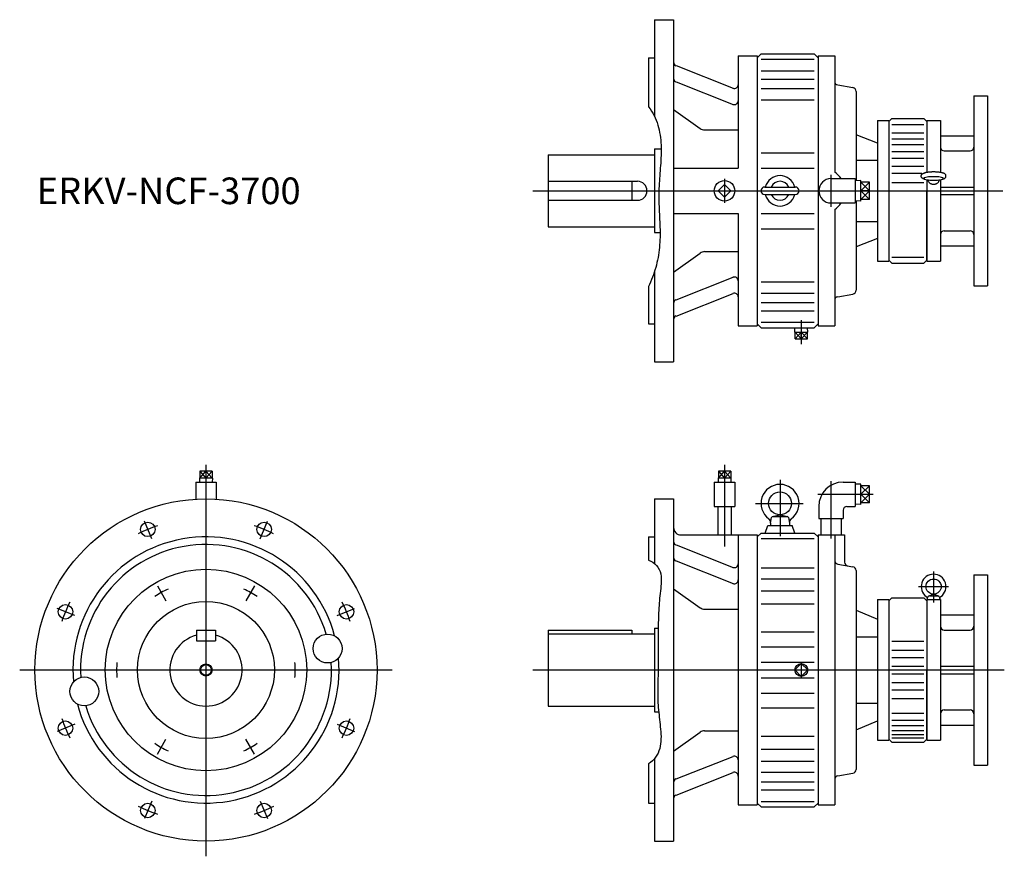
# Model space of a CAD drawing. Extents: x -245 to 1050, y -875 to 225.
import ezdxf

# ---------------------------------------------------------------- set-up
doc = ezdxf.new("R2010")
doc.units = 0
doc.layers.get('0').update_dxf_attribs({"linetype": 'CONTINUOUS'})

msp = doc.modelspace()

# ---------------------------------------------------------------- linework, layer by layer
at = {"color": 7, "linetype": 'CONTINUOUS'}
for p, q in [((590, 225), (615, 225)), ((590, 225), (590, 97.6)), ((615, 225), (615, -225)), ((582, 175), (582, 110.3)), ((582, 175), (590, 175)), ((700, 177.5), (700, 30)), ((700, 177.5), (725, 177.5)), ((725, 175), (730, 180)), ((725, 177.5), (725, -177.5)), ((730, 180), (800, 180)), ((730, 172.9), (800, 172.9)), ((800, 180), (805, 175)), ((805, 177.5), (827, 177.5)), ((805, 177.5), (805, -177.5)), ((827, 177.5), (827, 24.7)), ((618.2, 164.6), (693.2, 134.8)), ((730, 157.6), (800, 157.6)), ((618.2, 143.3), (693.2, 113.6)), ((730, 146.9), (800, 146.9)), ((730, 134.4), (800, 134.4)), ((831.1, 139.2), (850.9, 135.7)), ((855, 130.8), (855, 13.3)), ((730, 119.7), (800, 119.7)), ((1010, 125), (1010, -125)), ((1010, 125), (1028, 125)), ((1028, 125), (1028, -125)), ((615, 106.8), (649.9, 81.9)), ((883, 92.5), (883, -92.5)), ((883, 92.5), (898, 92.5)), ((902, 95), (898, 91)), ((898, 92.5), (898, -92.5)), ((902, 95), (944, 95)), ((948, 91), (944, 95)), ((948, 92.5), (966, 92.5)), ((948, 92.5), (948, 24.2)), ((948, 91.5), (948, 25.7)), ((966, 92.5), (966, 24.2)), ((655.7, 80), (700, 80)), ((902, 87.2), (944, 87.2)), ((883, 62.5), (855, 73.6)), ((902, 76.2), (944, 76.2)), ((902, 68.4), (944, 68.4)), ((966, 72.5), (1010, 72.5)), ((590, 55), (590, -55)), ((590, 55), (598.7, 55)), ((902, 61), (944, 61)), ((971, 52.5), (1005, 52.5)), ((450, 47.5), (590, 47.5)), ((450, 47.5), (450, -47.5)), ((730, 50), (800, 50)), ((855, 40.3), (883, 40.3)), ((902, 51.8), (944, 51.8)), ((902, 43.1), (944, 43.1)), ((615, 30), (700, 30)), ((730, 30), (800, 30)), ((902, 32.5), (944, 32.5)), ((822, 16), (854, 16)), ((854, 16), (854, -16)), ((861.5, 13.5), (854, 13.2)), ((861.5, -13.5), (861.5, 13.5)), ((902, 23), (941.6, 23)), ((948, 14.6), (948, -92.5)), ((966, 14.6), (966, -92.5)), ((450, 12.5), (567.5, 12.5)), ((560, 12.5), (560, -12.5)), ((682, 8.5), (673.5, 0)), ((690.5, 0), (682, 8.5)), ((735, 5), (775, 5)), ((872.5, 11.2), (861.5, 11.2)), ((872.5, 0), (861.5, 0)), ((872.5, -11.2), (872.5, 11.2)), ((902, 11), (944, 11)), ((948, -91.5), (948, 0)), ((966, 5), (1010, 5)), ((450, -12.5), (567.5, -12.5)), ((682, -8.5), (673.5, 0)), ((690.5, 0), (682, -8.5)), ((735, -5), (775, -5)), ((872.5, -11.2), (861.5, -11.2)), ((966, -5), (1010, -5)), ((822, -16), (854, -16)), ((827, -24.7), (827, -177.5)), ((861.5, -13.5), (854, -13.2)), ((855, -13.3), (855, -130.8)), ((615, -30), (700, -30)), ((700, -30), (700, -177.5)), ((730, -30), (800, -30)), ((450, -47.5), (590, -47.5)), ((730, -50), (800, -50)), ((855, -40.3), (883, -40.3)), ((590, -55), (597.2, -55)), ((883, -62.5), (855, -73.6)), ((971, -52.5), (1005, -52.5)), ((966, -72.5), (1010, -72.5)), ((615, -106.8), (649.9, -81.9)), ((655.7, -80), (700, -80)), ((902, -87.2), (944, -87.2)), ((883, -92.5), (898, -92.5)), ((898, -91), (902, -95)), ((902, -95), (944, -95)), ((944, -95), (948, -91)), ((948, -92.5), (966, -92.5)), ((590, -105.9), (590, -225)), ((618.2, -143.3), (693.2, -113.6)), ((582, -126), (582, -175)), ((730, -119.7), (800, -119.7)), ((1010, -125), (1028, -125)), ((618.2, -164.6), (693.2, -134.8)), ((730, -134.4), (800, -134.4)), ((831.1, -139.2), (850.9, -135.7)), ((730, -146.9), (800, -146.9)), ((730, -157.6), (800, -157.6)), ((582, -175), (590, -175)), ((700, -177.5), (725, -177.5)), ((725, -175), (730, -180)), ((730, -172.9), (800, -172.9)), ((730, -180), (800, -180)), ((774.5, -185.7), (774.7, -180)), ((791.5, -185.7), (791.3, -180)), ((800, -180), (805, -175)), ((805, -177.5), (827, -177.5)), ((774.5, -185.7), (791.5, -185.7)), ((774.9, -194.7), (774.9, -185.7)), ((783, -194.7), (783, -185.7)), ((791.1, -194.7), (791.1, -185.7)), ((774.9, -194.7), (791.1, -194.7)), ((590, -225), (615, -225)), ((8.1, -368.6), (-8.1, -368.6)), ((-8.1, -368.6), (-8.1, -377.6)), ((0, -368.6), (0, -377.6)), ((8.1, -368.6), (8.1, -377.6)), ((690.1, -368.6), (673.9, -368.6)), ((673.9, -368.6), (673.9, -377.6)), ((682, -368.6), (682, -377.6)), ((690.1, -368.6), (690.1, -377.6)), ((-13.5, -383.2), (13.5, -383.2)), ((-13.5, -383.2), (-13.5, -405.4)), ((8.5, -377.6), (-8.5, -377.6)), ((-8.5, -377.6), (-8.3, -383.2)), ((8.5, -377.6), (8.3, -383.2)), ((13.5, -383.2), (13.5, -405.4)), ((668.5, -383.2), (695.5, -383.2)), ((668.5, -383.2), (668.5, -415.2)), ((690.5, -377.6), (673.5, -377.6)), ((673.5, -377.6), (673.7, -383.2)), ((690.5, -377.6), (690.3, -383.2)), ((695.5, -383.2), (695.5, -415.2)), ((755, -379.9), (755, -454)), ((838, -383), (854, -383)), ((854, -383), (854, -415)), ((861.5, -385.5), (854, -385.8)), ((861.5, -412.5), (861.5, -385.5)), ((872.5, -387.8), (861.5, -387.8)), ((872.5, -410.2), (872.5, -387.8)), ((861.5, -399), (872.5, -399)), ((590, -405), (615, -405)), ((590, -405), (590, -490.3)), ((615, -405), (615, -855)), ((722.8, -411), (785.4, -411)), ((861.5, -412.5), (854, -412.2)), ((872.5, -410.2), (861.5, -410.2)), ((668.5, -415.2), (695.5, -415.2)), ((673.3, -415.2), (673.3, -452.5)), ((690.7, -415.2), (690.7, -452.5)), ((745.3, -428), (754.6, -426)), ((755.4, -426), (764.7, -428)), ((806, -415), (806, -431)), ((838, -420), (838, -431)), ((843, -415), (854, -415)), ((735.4, -450), (739, -440)), ((739, -440), (771, -440)), ((742.5, -437), (743.8, -429.7)), ((742.5, -437), (742.5, -440)), ((745.8, -428), (764.2, -428)), ((766.2, -429.7), (767.5, -437)), ((767.5, -437), (767.5, -440)), ((774.6, -450), (771, -440)), ((806, -431), (838, -431)), ((808.5, -431), (808.5, -452)), ((835.5, -431), (835.5, -452)), ((625, -452.5), (725, -452.5)), ((700, -452.5), (700, -807.5)), ((725, -455), (730, -450)), ((725, -452.5), (725, -807.5)), ((730, -450), (800, -450)), ((800, -450), (805, -455)), ((805, -452.5), (840, -452.5)), ((805, -452.5), (805, -807.5)), ((827, -452.5), (827, -807.5)), ((840, -452.5), (840, -488.2)), ((582, -455), (582, -485.5)), ((582, -455), (590, -455)), ((618.2, -465.4), (693.2, -495.2)), ((730, -457.1), (800, -457.1)), ((618.2, -486.7), (693.2, -516.4)), ((831.1, -490.8), (850.9, -494.3)), ((730, -495.6), (800, -495.6)), ((855, -499.2), (855, -760.8)), ((957, -500.5), (957, -541.1)), ((1010, -505), (1010, -755)), ((1010, -505), (1028, -505)), ((1028, -505), (1028, -755)), ((730, -510.3), (800, -510.3)), ((615, -523.2), (649.9, -548.1)), ((730, -525.9), (800, -525.9)), ((937.2, -520.4), (976.8, -520.4)), ((950.9, -532.5), (956.7, -530.4)), ((957.3, -530.4), (963.1, -532.5)), ((730, -543.1), (800, -543.1)), ((883, -537.5), (883, -722.5)), ((883, -537.5), (898, -537.5)), ((902, -535), (898, -539)), ((898, -537.5), (898, -722.5)), ((902, -535), (944, -535)), ((948, -539), (944, -535)), ((948, -537.5), (966, -537.5)), ((948, -537.5), (948, -722.5)), ((948, -538.5), (948, -630)), ((949, -537.4), (949.6, -534)), ((951.6, -532.4), (962.4, -532.4)), ((964.4, -534), (965, -537.4)), ((966, -537.5), (966, -722.5)), ((655.7, -550), (700, -550)), ((855, -551.5), (883, -563.3)), ((966, -557.5), (1010, -557.5)), ((-12.5, -577.5), (-12.5, -591.5)), ((-12.5, -577.5), (12.5, -577.5)), ((12.5, -577.5), (12.5, -591.5)), ((450, -577.5), (450, -677.5)), ((450, -577.5), (560, -577.5)), ((450, -582.5), (590, -582.5)), ((560, -577.5), (560, -582.5)), ((590, -575), (590, -685)), ((590, -575), (594.8, -575)), ((730, -580), (800, -580)), ((971, -577.5), (1005, -577.5)), ((-12.5, -591.5), (12.5, -591.5)), ((855, -586.3), (883, -586.3)), ((902, -592.3), (944, -592.3)), ((730, -599.7), (800, -599.7)), ((902, -603.8), (944, -603.8)), ((730, -619.6), (800, -619.6)), ((783, -621.5), (774.5, -630)), ((791.5, -630), (783, -621.5)), ((902, -613.5), (944, -613.5)), ((783, -638.5), (774.5, -630)), ((791.5, -630), (783, -638.5)), ((902, -625), (944, -625)), ((948, -721.5), (948, -630)), ((966, -625), (1010, -625)), ((730, -640.4), (800, -640.4)), ((902, -635), (944, -635)), ((902, -646.5), (944, -646.5)), ((966, -635), (1010, -635)), ((730, -660.3), (800, -660.3)), ((902, -656.2), (944, -656.2)), ((902, -667.7), (944, -667.7)), ((450, -677.5), (590, -677.5)), ((590, -685), (595.5, -685)), ((730, -680), (800, -680)), ((855, -673.7), (883, -673.7)), ((971, -682.5), (1005, -682.5)), ((855, -708.5), (883, -696.7)), ((902, -686.7), (944, -686.7)), ((902, -696), (944, -696)), ((615, -736.8), (649.9, -711.9)), ((655.7, -710), (700, -710)), ((902, -702.8), (944, -702.8)), ((902, -709.7), (944, -709.7)), ((966, -702.5), (1010, -702.5)), ((730, -716.9), (800, -716.9)), ((883, -722.5), (898, -722.5)), ((898, -721), (902, -725)), ((902, -714.7), (944, -714.7)), ((902, -719.3), (944, -719.3)), ((902, -725), (944, -725)), ((944, -725), (948, -721)), ((948, -722.5), (966, -722.5)), ((730, -734.1), (800, -734.1)), ((590, -746.5), (590, -855)), ((618.2, -773.3), (693.2, -743.6)), ((730, -749.7), (800, -749.7)), ((582, -753.5), (582, -805)), ((1010, -755), (1028, -755)), ((618.2, -794.6), (693.2, -764.8)), ((730, -764.4), (800, -764.4)), ((730, -776.9), (800, -776.9)), ((831.1, -769.2), (850.9, -765.7)), ((730, -787.6), (800, -787.6)), ((582, -805), (590, -805)), ((700, -807.5), (725, -807.5)), ((725, -805), (730, -810)), ((730, -802.9), (800, -802.9)), ((730, -810), (800, -810)), ((800, -810), (805, -805)), ((805, -807.5), (827, -807.5)), ((590, -855), (615, -855))]:
    msp.add_line(p, q, dxfattribs=at)
at = {"color": 3, "linetype": 'CONTINUOUS'}
for p, q in [((682, 15.7), (682, -15.8)), ((822, 21), (822, -21)), ((430, 0), (1048, 0)), ((861.5, 0), (872.5, 11.2)), ((872.5, 0), (861.5, 11.2)), ((861.5, -11.2), (872.5, 0)), ((872.5, -11.2), (861.5, 0)), ((783, -170), (783, -201.7)), ((774.9, -194.7), (783, -185.7)), ((774.9, -185.7), (783, -194.7)), ((783, -194.7), (791.1, -185.7)), ((783, -185.7), (791.1, -194.7)), ((0, -360.5), (0, -875)), ((682, -360.5), (682, -467.5)), ((-8.1, -368.6), (0, -377.6)), ((-8.1, -377.6), (0, -368.6)), ((0, -377.6), (8.1, -368.6)), ((8.1, -377.6), (0, -368.6)), ((673.9, -377.6), (682, -368.6)), ((673.9, -368.6), (682, -377.6)), ((682, -377.6), (690.1, -368.6)), ((690.1, -377.6), (682, -368.6)), ((822, -381.6), (822, -457)), ((861.5, -399), (872.5, -387.8)), ((872.5, -399), (861.5, -387.8)), ((804.6, -399), (877.5, -399)), ((861.5, -410.2), (872.5, -399)), ((872.5, -410.2), (861.5, -399)), ((-71.4, -457.6), (-81, -434.5)), ((71.4, -457.6), (81, -434.5)), ((-63.8, -519.4), (-52.6, -538.9)), ((63.8, -519.4), (52.6, -538.9)), ((-172.4, -558.6), (-195.5, -549)), ((172.4, -558.6), (195.5, -549)), ((783, -619.5), (783, -640.5)), ((-245, -630), (245, -630)), ((430, -630), (1050, -630)), ((-172.4, -701.4), (-195.5, -711)), ((172.4, -701.4), (195.5, -711)), ((-63.8, -740.6), (-52.6, -721.1)), ((63.8, -740.6), (52.6, -721.1)), ((-71.4, -802.4), (-81, -825.5)), ((71.4, -802.4), (81, -825.5))]:
    msp.add_line(p, q, dxfattribs=at)
at = {"color": 7, "linetype": 'CONTINUOUS'}
for points in [[(582, 110.3, -0.099766), (594.3, 86.5, -0.061911), (598.5, 60, -0.029076), (597.8, 33.1, 0.005408), (595.9, 6.2, 0.02393), (595.9, -20.7, -0.003105), (597.1, -47.6, -0.031218), (596.4, -74.4, -0.043867), (591.5, -100.9, -0.044711), (582, -126)], [(945.5, 15.2, -0.019021), (944.7, 15.4, -0.01048), (944, 15.7, -0.00582), (943.3, 15.9, -0.029716), (942.6, 16.2, -0.058808), (941.9, 16.7, -0.053804), (941.4, 17.3, -0.048118), (941, 17.9, -0.05488), (940.8, 18.6, -0.05417), (940.7, 19.4, -0.0542), (940.8, 20.2, -0.054893), (941, 20.9, -0.048041), (941.4, 21.6, -0.053818), (941.9, 22.1, -0.058784), (942.6, 22.6, -0.029715), (943.3, 22.9, -0.005845), (944, 23.2, -0.01049), (944.7, 23.4, -0.019009), (945.5, 23.6)], [(943.8, 16.3, 0.194565), (946.8, 14.9, 0.025545), (950.2, 14.4, 0.014469), (953.6, 14.1, 0.011631), (957, 14, 0.011625), (960.4, 14.1, 0.014472), (963.8, 14.4, 0.02556), (967.2, 14.9, 0.19528), (970.2, 16.3, 0.193893), (967.2, 17.7, 0.025531), (963.8, 18.3, 0.014466), (960.4, 18.5, 0.011623), (957, 18.6, 0.011625), (953.6, 18.5, 0.014472), (950.2, 18.3, 0.02556), (946.8, 17.7, 0.19528), (943.8, 16.3)], [(968.6, 23.6, 0.02483), (967.1, 24, 0.013648), (965.7, 24.2, 0.009383), (964.3, 24.4, 0.007275), (962.8, 24.6, 0.006096), (961.4, 24.7, 0.005403), (959.9, 24.7, 0.005011), (958.5, 24.8, 0.004832), (957, 24.8, 0.004831), (955.5, 24.8, 0.005006), (954.1, 24.7, 0.005401), (952.6, 24.7, 0.006091), (951.2, 24.6, 0.00727), (949.7, 24.4, 0.009379), (948.3, 24.2, 0.013642), (946.9, 24, 0.024808), (945.5, 23.6)], [(949.3, 14.5, 0.041887), (949.7, 13.2, 0.041656), (950.3, 12.1, 0.041365), (951.2, 11.1, 0.041061), (952.1, 10.2, 0.040774), (953.2, 9.5, 0.040529), (954.4, 9, 0.040348), (955.7, 8.7, 0.040236), (957, 8.6, 0.040229), (958.3, 8.7, 0.040316), (959.6, 9, 0.040512), (960.8, 9.5, 0.04076), (961.9, 10.2, 0.04106), (962.8, 11.1, 0.041378), (963.7, 12.1, 0.041675), (964.3, 13.2, 0.041916), (964.7, 14.5)], [(968.5, 15.2, 0.019021), (969.3, 15.4, 0.01048), (970, 15.7, 0.00582), (970.7, 15.9, 0.029716), (971.4, 16.2, 0.058808), (972.1, 16.7, 0.053804), (972.6, 17.3, 0.048118), (973, 17.9, 0.05488), (973.2, 18.6, 0.05417), (973.3, 19.4, 0.0542), (973.2, 20.2, 0.054893), (973, 20.9, 0.048041), (972.6, 21.6, 0.053818), (972.1, 22.1, 0.058785), (971.4, 22.6, 0.029715), (970.7, 22.9, 0.005845), (970, 23.2, 0.01049), (969.3, 23.4, 0.019009), (968.5, 23.6)], [(582, -485.5, -0.264433), (598.2, -503.8, -0.068547), (597.3, -529.3, 0.016297), (595.3, -554.8, 0.010555), (594.8, -580.3, 0.001926), (594.9, -605.9, -0.007108), (594.7, -631.5, 0.004664), (594.2, -657, 0.025121), (595.2, -682.6, -0.001803), (597.9, -708, -0.083547), (596.8, -733.4, -0.19094), (582, -753.5)]]:
    msp.add_lwpolyline(points, format="xyb", dxfattribs=at)
for centre, radius in [((682, 0), 13.5), ((755, -411), 15), ((0, -630), 225), ((-76.5, -445.2), 9.5), ((76.5, -445.2), 9.5), ((0, -630), 132.5), ((957, -520.4), 10), ((0, -630), 90), ((-184.8, -553.5), 9.5), ((184.8, -553.5), 9.5), ((160, -601.8), 19), ((0, -630), 7), ((-160, -658.2), 19), ((-184.8, -706.5), 9.5), ((184.8, -706.5), 9.5), ((-76.5, -814.8), 9.5), ((76.5, -814.8), 9.5)]:
    msp.add_circle(centre, radius, dxfattribs=at)
at = {"color": 3, "linetype": 'CONTINUOUS'}
for centre, radius in [((783, -630), 8.51), ((0, -630), 8)]:
    msp.add_circle(centre, radius, dxfattribs=at)
at = {"color": 7, "linetype": 'CONTINUOUS'}
for centre, radius, start, end in [((620, 169.2), 5, 180, 248.3803), ((620, 148), 5, 180, 248.3803), ((832, 144.1), 5, 180, 260.0002), ((695, 139.5), 5, 248.3804, 0), ((850, 130.8), 5, 0, 79.9998), ((695, 118.3), 5, 248.3804, 0), ((655.7, 90), 10, 234.4479, 270), ((971, 57.5), 5, 180, 270), ((1005, 57.5), 5, 270, 0), ((755, 0), 20, 14.4426, 165.5574), ((822, 0), 16, 90, 270), ((810, 0), 30, 32.2309, 55.4819), ((567.5, 0), 12.5, 270, 90), ((735, 0), 5, 90, 270), ((755, 0), 12.5, 23.5782, 156.4218), ((775, 0), 5, 270, 90), ((755, 0), 20, 194.4426, 345.5574), ((755, 0), 12.5, 203.5782, 336.4218), ((810, 0), 30, 304.5181, 327.7691), ((971, -57.5), 5, 90, 180), ((1005, -57.5), 5, 0, 90), ((655.7, -90), 10, 90, 125.5523), ((695, -118.3), 5, 0, 111.6196), ((695, -139.5), 5, 0, 111.6196), ((832, -144.1), 5, 100.0002, 180), ((850, -130.8), 5, 279.9998, 0), ((620, -148), 5, 111.6196, 180), ((620, -169.2), 5, 111.6196, 180), ((755, -411), 25, 306.4238, 233.5761), ((838, -415), 32, 90, 180), ((843, -420), 5, 90, 180), ((736.6, -435.9), 6, 349.8636, 53.5762), ((745.8, -430), 2, 90, 170), ((764.2, -430), 2, 10, 90), ((773.4, -435.9), 6, 126.4239, 190), ((625, -442.5), 10, 180, 270), ((0, -630), 175, 14.8632, 185.1368), ((0, -630), 165, 16.5941, 183.4059), ((620, -460.8), 5, 180, 248.3803), ((620, -482), 5, 180, 248.3803), ((695, -490.5), 5, 248.3804, 0), ((832, -485.9), 5, 180, 260.0002), ((845, -488.2), 5, 180, 259.9998), ((850, -499.2), 5, 0, 79.9998), ((957, -520.4), 16.3, 306.0864, 233.9135), ((695, -511.7), 5, 248.3804, 0), ((945, -536.8), 4, 351.4459, 53.9136), ((951.6, -534.4), 2, 90, 170), ((962.4, -534.4), 2, 10, 90), ((969, -536.8), 4, 126.0864, 188.554), ((655.7, -540), 10, 234.4477, 270), ((971, -572.5), 5, 180, 270), ((1005, -572.5), 5, 270, 0), ((0, -630), 47.5, 105.2575, 74.7425), ((0, -630), 175, 194.8632, 5.1368), ((0, -630), 165, 196.5941, 3.4059), ((971, -687.5), 5, 90, 180), ((1005, -687.5), 5, 0, 90), ((655.7, -720), 10, 90, 125.5521), ((695, -748.3), 5, 0, 111.6196), ((850, -760.8), 5, 279.9998, 0), ((620, -778), 5, 111.6196, 180), ((695, -769.5), 5, 0, 111.6196), ((832, -774.1), 5, 100.0002, 180), ((620, -799.2), 5, 111.6196, 180)]:
    msp.add_arc(centre, radius, start, end, dxfattribs=at)
at = {"color": 3, "linetype": 'CONTINUOUS'}
for radius, start, end in [(200, 108.5707, 116.4593), (200, 63.5707, 71.4593), (117.5, 115.1179, 124.8821), (117.5, 55.1179, 64.8821), (200, 153.5707, 161.4593), (200, 18.5707, 26.4593), (117.5, 175.1179, 184.8821), (117.5, 355.1179, 4.8821), (200, 198.5707, 206.4593), (200, 333.5707, 341.4593), (117.5, 235.1179, 244.8821), (117.5, 295.1179, 304.8821), (200, 243.5707, 251.4593), (200, 288.5707, 296.4593)]:
    msp.add_arc((0, -630), radius, start, end, dxfattribs=at)

# ---------------------------------------------------------------- texts
at = {"color": 7, "linetype": 'CONTINUOUS', "width": 0.999376}
msp.add_text('ERKV-NCF-3700', height=35, dxfattribs=at).set_placement((-222.5, -17.5))

doc.saveas('drawing.dxf')
